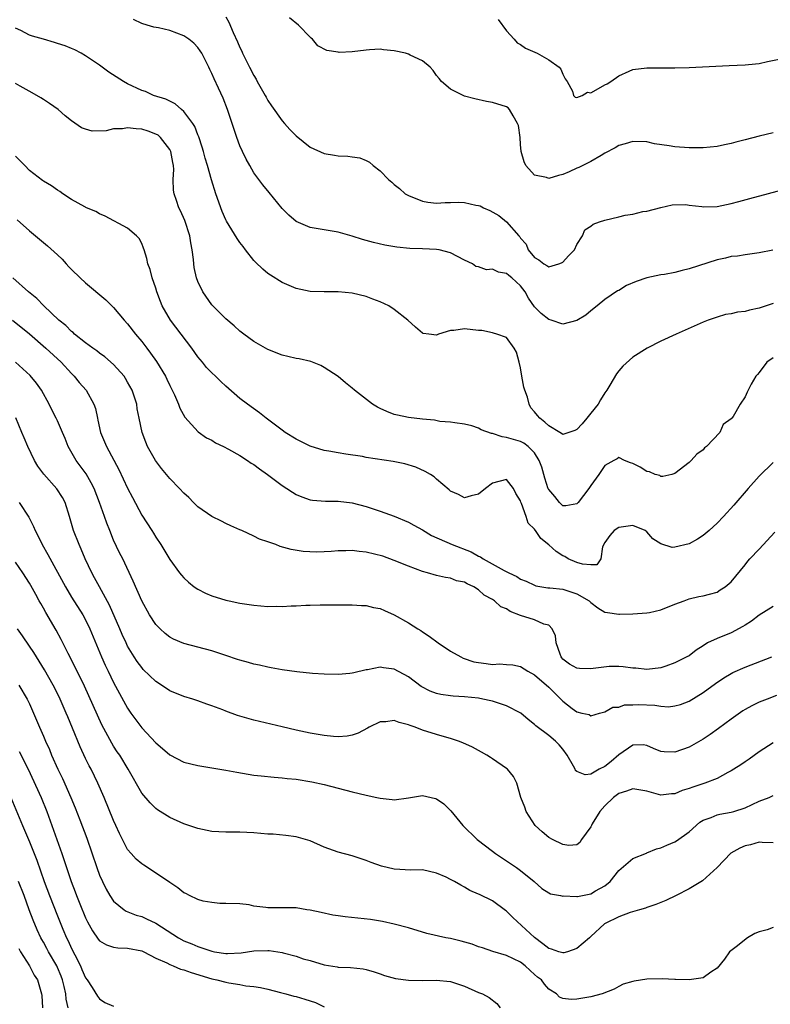
# Model space of a CAD drawing. Units: inches. Extents: x 2586000 to 2589000, y 1494000 to 1497000.
# Drawn here: x 2587124 to 2587231, y 1494204 to 1494344 of the extents above; entities that cross this region are included whole.
import ezdxf

# ---------------------------------------------------------------- set-up
doc = ezdxf.new("R2010")
doc.units = ezdxf.units.IN
doc.header["$MEASUREMENT"] = 0
doc.layers.add('LD25861494_2ft', color=172, linetype='Continuous')

msp = doc.modelspace()

# ---------------------------------------------------------------- linework, layer by layer
at = {"layer": 'LD25861494_2ft'}
for points, elevation in [([(2587230.94, 1494310.94), (2587229, 1494310.57), (2587227, 1494310.3), (2587225.89, 1494310.11), (2587225, 1494310.03), (2587224.19, 1494309.81), (2587223, 1494309.59), (2587219, 1494308.29), (2587218.04, 1494308.04), (2587217, 1494307.79), (2587215.5, 1494307.5), (2587215, 1494307.43), (2587213, 1494307.03), (2587211.49, 1494306.51), (2587210.08, 1494305.92), (2587209, 1494305.23), (2587208.83, 1494305.17), (2587207, 1494303.91), (2587205.89, 1494303), (2587205, 1494302.29), (2587204.29, 1494301.71), (2587203, 1494300.95), (2587201, 1494300.4), (2587199.37, 1494301), (2587199, 1494301.09), (2587197.94, 1494301.94), (2587197, 1494302.86), (2587196.13, 1494304.13), (2587195.63, 1494305), (2587195, 1494305.88), (2587193.77, 1494307), (2587193.33, 1494307.33), (2587193, 1494307.62), (2587191.84, 1494307.84), (2587191, 1494308.24), (2587190.16, 1494308.16), (2587189, 1494308.58), (2587188.64, 1494308.64), (2587188.16, 1494309), (2587187, 1494309.55), (2587185, 1494310.59), (2587183.4, 1494311), (2587183, 1494311.07), (2587181, 1494311.15), (2587179.2, 1494311.2), (2587177.38, 1494311.38), (2587175.66, 1494311.66), (2587174.03, 1494312.03), (2587173, 1494312.35), (2587172.49, 1494312.49), (2587171, 1494312.96), (2587169, 1494313.5), (2587165, 1494314.2), (2587163, 1494315.02), (2587161.96, 1494315.96), (2587161, 1494316.88), (2587159.16, 1494319.16), (2587158.26, 1494320.26), (2587157, 1494321.96), (2587156.4, 1494323), (2587155.9, 1494323.9), (2587155.36, 1494325), (2587155, 1494325.8), (2587154.54, 1494327), (2587153.88, 1494329), (2587153.23, 1494331), (2587152.61, 1494332.61), (2587151.96, 1494334.04), (2587151.34, 1494335.34), (2587151, 1494336.12), (2587150.7, 1494336.7), (2587150.58, 1494337), (2587149.55, 1494339), (2587149.35, 1494339.35), (2587149, 1494339.83), (2587148.42, 1494340.42), (2587147.7, 1494341), (2587147, 1494341.5), (2587145, 1494342.23), (2587143.38, 1494342.62), (2587142.73, 1494342.73), (2587141.79, 1494343), (2587141, 1494343.25), (2587139.81, 1494343.81)], 10296), ([(2587153, 1494344.18), (2587153.43, 1494343.43), (2587154.04, 1494341.96), (2587154.65, 1494340.65), (2587155, 1494339.83), (2587155.28, 1494339.28), (2587155.39, 1494339), (2587155.75, 1494338.25), (2587156.38, 1494337), (2587157, 1494335.83), (2587157.31, 1494335.31), (2587157.47, 1494335), (2587158.62, 1494333), (2587158.74, 1494332.74), (2587159, 1494332.29), (2587159.51, 1494331.51), (2587161, 1494329.39), (2587161.37, 1494329), (2587162.13, 1494328.13), (2587163, 1494327.23), (2587165, 1494325.64), (2587167, 1494324.73), (2587168.5, 1494324.5), (2587169, 1494324.38), (2587170.36, 1494324.36), (2587171, 1494324.24), (2587172.09, 1494324.09), (2587173, 1494323.71), (2587173.47, 1494323.47), (2587174, 1494323), (2587175, 1494322.25), (2587176.18, 1494321), (2587176.64, 1494320.64), (2587177, 1494320.3), (2587177.73, 1494319.73), (2587178.53, 1494319), (2587179, 1494318.74), (2587181, 1494317.95), (2587181.78, 1494317.78), (2587183, 1494317.63), (2587184.24, 1494317.76), (2587185, 1494317.74), (2587186.22, 1494317.78), (2587187, 1494317.76), (2587188.62, 1494317.38), (2587189, 1494317.32), (2587189.25, 1494317.25), (2587189.73, 1494317), (2587190.62, 1494316.62), (2587191.88, 1494315.88), (2587193, 1494314.99), (2587194.74, 1494313), (2587194.87, 1494312.87), (2587195, 1494312.68), (2587195.79, 1494311.79), (2587196.07, 1494311), (2587197, 1494309.9), (2587197.6, 1494309.6), (2587198.33, 1494309), (2587198.76, 1494308.76), (2587199, 1494308.56), (2587200.45, 1494309), (2587200.85, 1494309.15), (2587201, 1494309.23), (2587201.84, 1494310.16), (2587202.66, 1494311), (2587203, 1494311.78), (2587203.81, 1494313), (2587204.16, 1494313.84), (2587205, 1494314.38), (2587205.34, 1494314.66), (2587206.25, 1494315), (2587207, 1494315.24), (2587209, 1494315.72), (2587209.92, 1494315.92), (2587211, 1494316.1), (2587212.44, 1494316.44), (2587213, 1494316.5), (2587215, 1494317.04), (2587216.59, 1494317.41), (2587218.55, 1494317.45), (2587219, 1494317.37), (2587220.83, 1494317.17), (2587221, 1494317.14), (2587223, 1494317.17), (2587225, 1494317.6), (2587226.09, 1494317.91), (2587227.67, 1494318.33), (2587233, 1494319.72)], 10294), ([(2587231, 1494327.65), (2587229, 1494327.19), (2587227, 1494326.65), (2587225.67, 1494326.33), (2587225, 1494326.14), (2587224.04, 1494325.96), (2587223, 1494325.73), (2587221, 1494325.53), (2587220.48, 1494325.52), (2587219, 1494325.54), (2587217, 1494325.68), (2587216.17, 1494325.83), (2587214.1, 1494326.1), (2587213, 1494326.37), (2587211, 1494326.44), (2587209.91, 1494326.09), (2587209, 1494325.85), (2587208.46, 1494325.54), (2587207, 1494324.76), (2587206.46, 1494324.46), (2587205, 1494323.6), (2587203.89, 1494323), (2587203.29, 1494322.71), (2587203, 1494322.62), (2587201.9, 1494322.1), (2587201, 1494321.75), (2587200.39, 1494321.61), (2587199, 1494321.18), (2587198.71, 1494321.29), (2587197, 1494321.64), (2587195.73, 1494323), (2587195.53, 1494323.53), (2587195.06, 1494325), (2587195, 1494325.99), (2587194.92, 1494327), (2587194.69, 1494328.69), (2587194.58, 1494329), (2587193.93, 1494330.07), (2587193.41, 1494331), (2587193.21, 1494331.21), (2587193, 1494331.37), (2587191, 1494332.01), (2587190.13, 1494332.13), (2587188.49, 1494332.49), (2587187, 1494332.91), (2587185, 1494333.9), (2587183.74, 1494335), (2587183.41, 1494335.41), (2587183, 1494335.84), (2587182.55, 1494336.55), (2587182.1, 1494337), (2587181, 1494337.93), (2587179.28, 1494338.72), (2587179, 1494338.89), (2587178.59, 1494339), (2587177, 1494339.33), (2587175.47, 1494339.47), (2587175, 1494339.57), (2587173.47, 1494339.47), (2587173, 1494339.46), (2587171, 1494339.21), (2587169.13, 1494339.13), (2587169, 1494339.14), (2587167.4, 1494339.4), (2587166.08, 1494340.08), (2587165.32, 1494341), (2587165.14, 1494341.14), (2587165, 1494341.29), (2587163.36, 1494343), (2587162.05, 1494344.05)], 10292), ([(2587191.81, 1494343.81), (2587193, 1494342.21), (2587194.06, 1494341), (2587194.51, 1494340.51), (2587195, 1494340.25), (2587195.71, 1494339.71), (2587197.34, 1494339), (2587199, 1494338.07), (2587200.51, 1494337), (2587200.72, 1494336.72), (2587201, 1494336.05), (2587201.36, 1494335.36), (2587201.62, 1494335), (2587202.4, 1494333.6), (2587202.53, 1494333), (2587202.77, 1494332.77), (2587203, 1494332.71), (2587203.78, 1494333), (2587204.54, 1494333.46), (2587205, 1494333.38), (2587205.79, 1494333.79), (2587207, 1494334.5), (2587207.33, 1494334.67), (2587207.88, 1494335), (2587209, 1494335.78), (2587210.45, 1494336.45), (2587211, 1494336.67), (2587213, 1494336.92), (2587215, 1494336.91), (2587217, 1494336.92), (2587219, 1494336.98), (2587224.73, 1494337.27), (2587227, 1494337.34), (2587228.48, 1494337.52), (2587229, 1494337.55), (2587230.18, 1494337.82), (2587231.84, 1494338.16)], 10290), ([(2587231, 1494303.35), (2587229, 1494302.71), (2587227.6, 1494302.4), (2587227, 1494302.24), (2587225.89, 1494302.11), (2587225, 1494301.89), (2587224.21, 1494301.79), (2587223, 1494301.43), (2587221.74, 1494301), (2587221, 1494300.7), (2587217.19, 1494299), (2587215, 1494297.97), (2587213.04, 1494297), (2587211, 1494295.7), (2587209.59, 1494294.41), (2587209, 1494293.78), (2587208.65, 1494293.35), (2587207.7, 1494291.7), (2587207.27, 1494291), (2587207, 1494290.65), (2587206.38, 1494289.62), (2587206.06, 1494289), (2587205, 1494287.73), (2587204.43, 1494287), (2587203.77, 1494286.23), (2587203, 1494285.39), (2587202.73, 1494285.27), (2587201.88, 1494285), (2587201, 1494284.68), (2587200.83, 1494284.83), (2587200.57, 1494285), (2587199, 1494285.94), (2587198.45, 1494286.45), (2587197.74, 1494287), (2587197.39, 1494287.39), (2587197, 1494287.94), (2587196.47, 1494288.47), (2587196.22, 1494289), (2587195.99, 1494290.01), (2587195.61, 1494291), (2587195.46, 1494291.46), (2587195.19, 1494293), (2587195, 1494294.19), (2587194.8, 1494295), (2587194.4, 1494296.4), (2587194.09, 1494297), (2587193, 1494298.5), (2587191.62, 1494299), (2587191.15, 1494299.15), (2587191, 1494299.19), (2587189.49, 1494299.49), (2587189, 1494299.52), (2587187, 1494299.75), (2587185.5, 1494299.5), (2587185, 1494299.5), (2587183.3, 1494299), (2587183, 1494298.86), (2587181.93, 1494299), (2587181.09, 1494299.09), (2587181, 1494299.13), (2587180, 1494300), (2587178.93, 1494301), (2587177, 1494302.5), (2587176.24, 1494303), (2587175, 1494303.58), (2587173.96, 1494303.96), (2587173, 1494304.33), (2587171, 1494304.82), (2587168.98, 1494305.02), (2587167, 1494305.02), (2587165, 1494305.08), (2587163, 1494305.48), (2587161, 1494306.33), (2587159.37, 1494307.37), (2587159, 1494307.62), (2587158.25, 1494308.25), (2587157.23, 1494309.23), (2587157, 1494309.49), (2587155.78, 1494311), (2587155.46, 1494311.46), (2587155, 1494312.05), (2587154.62, 1494312.62), (2587153.1, 1494315.1), (2587153, 1494315.28), (2587152.48, 1494316.48), (2587151.58, 1494319), (2587150.95, 1494320.95), (2587150.36, 1494323), (2587150.04, 1494324.04), (2587149.79, 1494325), (2587149.61, 1494325.61), (2587149.12, 1494327.12), (2587149, 1494327.39), (2587148.56, 1494328.56), (2587148.27, 1494329), (2587147, 1494330.73), (2587146.65, 1494331), (2587145.78, 1494331.78), (2587144.45, 1494332.45), (2587142.7, 1494333), (2587141.56, 1494333.56), (2587141, 1494333.72), (2587139, 1494334.66), (2587138.39, 1494335), (2587136.33, 1494336.33), (2587135, 1494337.3), (2587133, 1494338.62), (2587132.36, 1494339), (2587131.48, 1494339.48), (2587131, 1494339.66), (2587130.08, 1494340.08), (2587129, 1494340.4), (2587128.56, 1494340.56), (2587127, 1494340.99), (2587125.44, 1494341.44), (2587125, 1494341.59), (2587123.77, 1494342.23), (2587123, 1494342.6)], 10298), ([(2587231, 1494295.63), (2587230.08, 1494295), (2587229, 1494293.52), (2587228.77, 1494293.23), (2587228.54, 1494293), (2587227.88, 1494291.88), (2587227.27, 1494290.73), (2587227, 1494290.04), (2587226.27, 1494289), (2587225.28, 1494287.28), (2587225.08, 1494287), (2587225.03, 1494286.97), (2587225, 1494286.91), (2587223.89, 1494286.11), (2587223.38, 1494285), (2587221.47, 1494283), (2587221.2, 1494282.8), (2587221, 1494282.53), (2587220.1, 1494281.9), (2587219.33, 1494281), (2587219, 1494280.7), (2587217, 1494279.13), (2587216.53, 1494279), (2587215.29, 1494278.71), (2587215, 1494278.72), (2587214.84, 1494278.84), (2587214.19, 1494279), (2587213.37, 1494279.37), (2587213, 1494279.41), (2587212.03, 1494280.03), (2587211, 1494280.55), (2587210.64, 1494280.64), (2587209.82, 1494281), (2587209, 1494281.4), (2587208.77, 1494281.23), (2587208.28, 1494281), (2587207, 1494280.3), (2587206.14, 1494279), (2587205, 1494277.44), (2587204.73, 1494277), (2587203.2, 1494275), (2587203, 1494274.81), (2587201.46, 1494274.54), (2587201, 1494274.55), (2587200.54, 1494275), (2587199.87, 1494275.87), (2587199, 1494276.86), (2587198.95, 1494276.95), (2587198.47, 1494278.47), (2587198.02, 1494280.02), (2587197.64, 1494281), (2587197, 1494282.07), (2587196.1, 1494283), (2587195.47, 1494283.47), (2587195, 1494283.68), (2587193, 1494284.28), (2587192.36, 1494284.36), (2587191, 1494284.84), (2587190.83, 1494284.83), (2587189.36, 1494285.36), (2587189, 1494285.61), (2587188.05, 1494285.95), (2587187, 1494286.17), (2587185.65, 1494286.35), (2587185, 1494286.43), (2587183.47, 1494286.53), (2587182.72, 1494286.72), (2587181, 1494286.87), (2587179, 1494287.1), (2587177.44, 1494287.44), (2587177, 1494287.55), (2587175.95, 1494287.95), (2587175, 1494288.38), (2587174.59, 1494288.59), (2587173.9, 1494289), (2587171.34, 1494291), (2587171, 1494291.31), (2587170.05, 1494292.05), (2587169, 1494292.94), (2587167, 1494294.24), (2587166.51, 1494294.51), (2587165.33, 1494295), (2587165.09, 1494295.09), (2587163.46, 1494295.46), (2587163, 1494295.53), (2587161.81, 1494295.81), (2587161, 1494295.99), (2587159, 1494296.79), (2587157, 1494297.96), (2587155.55, 1494299), (2587155, 1494299.42), (2587154.17, 1494300.17), (2587153, 1494301.15), (2587151, 1494303.15), (2587149.71, 1494305), (2587149, 1494306.48), (2587148.81, 1494307), (2587148.5, 1494308.5), (2587148.42, 1494309), (2587148.37, 1494309.63), (2587148.2, 1494311), (2587148, 1494312), (2587147.86, 1494313), (2587147.16, 1494315.16), (2587146.55, 1494316.55), (2587146.31, 1494317), (2587145.96, 1494318.04), (2587145.61, 1494319), (2587145.51, 1494319.51), (2587145.5, 1494321), (2587145.57, 1494322.43), (2587145.51, 1494323), (2587145.42, 1494323.42), (2587145.14, 1494325), (2587145, 1494325.28), (2587143.7, 1494327), (2587143.33, 1494327.33), (2587143, 1494327.5), (2587141.91, 1494327.91), (2587141, 1494328.2), (2587140.23, 1494328.23), (2587139, 1494328.4), (2587138.25, 1494328.25), (2587137, 1494328.22), (2587135.96, 1494327.96), (2587133.92, 1494327.92), (2587133, 1494328.17), (2587132.4, 1494328.4), (2587131, 1494329.38), (2587130.11, 1494330.11), (2587129.08, 1494331), (2587127.86, 1494331.86), (2587127, 1494332.4), (2587126.65, 1494332.65), (2587125.38, 1494333.38), (2587123.68, 1494334.32), (2587123, 1494334.72)], 10300), ([(2587231, 1494280.72), (2587229, 1494278.74), (2587227.44, 1494277), (2587225.37, 1494274.63), (2587223.92, 1494273), (2587223, 1494272.07), (2587221.89, 1494271), (2587221, 1494270.29), (2587220.22, 1494269.78), (2587219, 1494269.11), (2587217, 1494268.65), (2587216.61, 1494268.61), (2587215, 1494269.1), (2587213.85, 1494269.85), (2587213, 1494270.82), (2587212.74, 1494271), (2587211, 1494271.71), (2587209, 1494271.46), (2587208.31, 1494271), (2587207.71, 1494270.29), (2587207, 1494269.31), (2587206.67, 1494268.67), (2587206.44, 1494267), (2587205.85, 1494266.15), (2587205, 1494266.15), (2587203.8, 1494266.2), (2587203, 1494266.48), (2587201.78, 1494267), (2587201.31, 1494267.31), (2587201, 1494267.42), (2587200.05, 1494268.05), (2587199, 1494268.97), (2587197.86, 1494269.86), (2587197.14, 1494271), (2587197.07, 1494271.07), (2587197, 1494271.2), (2587196.07, 1494272.07), (2587195.79, 1494273), (2587195.14, 1494274.86), (2587195.05, 1494275.05), (2587195, 1494275.24), (2587194.31, 1494276.31), (2587193.97, 1494277), (2587193, 1494278.27), (2587191, 1494277.76), (2587189.98, 1494277), (2587189, 1494276.2), (2587187.96, 1494275.96), (2587187, 1494275.65), (2587186.13, 1494276.13), (2587185, 1494276.6), (2587184.8, 1494276.8), (2587183, 1494278.33), (2587182.66, 1494278.66), (2587182.15, 1494279), (2587181.42, 1494279.42), (2587180.05, 1494280.05), (2587178.52, 1494280.52), (2587176.86, 1494280.86), (2587173, 1494281.44), (2587172.46, 1494281.54), (2587170.1, 1494281.9), (2587169, 1494282.06), (2587167.68, 1494282.32), (2587167, 1494282.43), (2587165, 1494283.03), (2587163, 1494284.02), (2587161.43, 1494285), (2587161, 1494285.3), (2587158.75, 1494287), (2587157.78, 1494287.78), (2587156.07, 1494289), (2587155, 1494289.83), (2587153, 1494291.57), (2587152.26, 1494292.26), (2587151.52, 1494293), (2587151, 1494293.47), (2587150.25, 1494294.25), (2587149.66, 1494295), (2587149, 1494295.78), (2587148.14, 1494297), (2587145.12, 1494301), (2587143.94, 1494303), (2587143.66, 1494303.66), (2587143.16, 1494305), (2587143, 1494305.55), (2587142.51, 1494307), (2587142.19, 1494308.19), (2587141.89, 1494309), (2587141.75, 1494309.75), (2587141.34, 1494311), (2587141.26, 1494311.26), (2587141, 1494311.89), (2587140.62, 1494312.62), (2587140.27, 1494313), (2587139, 1494314.07), (2587135.78, 1494315.78), (2587135, 1494316.15), (2587134.47, 1494316.47), (2587133.13, 1494317), (2587133.05, 1494317.05), (2587133, 1494317.06), (2587132.89, 1494317.11), (2587131, 1494318.19), (2587129.78, 1494319), (2587129.33, 1494319.33), (2587129, 1494319.49), (2587128.14, 1494320.14), (2587127, 1494320.78), (2587126.88, 1494320.88), (2587125, 1494322.32), (2587124.34, 1494323), (2587123.7, 1494323.7), (2587123, 1494324.35)], 10302), ([(2587123.27, 1494315.27), (2587125, 1494313.71), (2587127.59, 1494311.59), (2587129, 1494310.28), (2587129.65, 1494309.65), (2587130.25, 1494309), (2587130.6, 1494308.6), (2587131, 1494308.19), (2587132.22, 1494307), (2587133, 1494306.28), (2587135.88, 1494303.88), (2587137, 1494302.78), (2587138.51, 1494301), (2587139, 1494300.45), (2587140.12, 1494299), (2587141, 1494297.93), (2587141.72, 1494297), (2587142.27, 1494296.27), (2587143.09, 1494295.09), (2587144.37, 1494293), (2587144.58, 1494292.58), (2587145, 1494291.69), (2587145.35, 1494291), (2587145.67, 1494290.33), (2587146.25, 1494289), (2587146.43, 1494288.43), (2587147.14, 1494287.14), (2587149.06, 1494285.06), (2587150.24, 1494284.24), (2587151, 1494283.87), (2587151.53, 1494283.53), (2587152.64, 1494283), (2587153.39, 1494282.61), (2587155, 1494281.7), (2587156.1, 1494281), (2587156.62, 1494280.62), (2587157, 1494280.4), (2587157.79, 1494279.79), (2587158.93, 1494279), (2587161, 1494277.44), (2587161.7, 1494277), (2587162.47, 1494276.47), (2587163, 1494276.16), (2587163.81, 1494275.81), (2587165, 1494275.4), (2587165.35, 1494275.35), (2587167.18, 1494275.18), (2587169, 1494275.18), (2587171, 1494274.97), (2587173, 1494274.44), (2587175, 1494273.78), (2587177, 1494273.05), (2587179, 1494272.22), (2587179.77, 1494271.77), (2587181, 1494271.09), (2587182.32, 1494270.32), (2587185.26, 1494269), (2587187.96, 1494267.96), (2587189, 1494267.37), (2587189.27, 1494267.27), (2587189.66, 1494267), (2587192.68, 1494265.32), (2587193.32, 1494265), (2587194.47, 1494264.47), (2587195, 1494264.1), (2587195.78, 1494263.78), (2587197, 1494263.21), (2587197.15, 1494263.15), (2587198.87, 1494262.87), (2587199.15, 1494262.85), (2587201, 1494262.64), (2587203, 1494261.99), (2587204.77, 1494261), (2587205, 1494260.76), (2587206, 1494259.99), (2587207, 1494259.38), (2587207.36, 1494259.36), (2587209, 1494259.08), (2587209.1, 1494259.1), (2587211, 1494259.16), (2587213, 1494259.29), (2587213.35, 1494259.35), (2587215, 1494259.73), (2587217, 1494260.51), (2587218.32, 1494261), (2587218.8, 1494261.2), (2587219, 1494261.3), (2587220.38, 1494261.62), (2587221, 1494261.73), (2587221.94, 1494261.94), (2587223, 1494262.25), (2587223.42, 1494262.58), (2587224.16, 1494263), (2587225, 1494263.69), (2587227, 1494266.15), (2587227.37, 1494266.63), (2587227.69, 1494267), (2587229, 1494268.37), (2587231.24, 1494270.76)], 10304), ([(2587231, 1494260.21), (2587229, 1494258.94), (2587227.9, 1494258.1), (2587227, 1494257.55), (2587226.68, 1494257.32), (2587225, 1494256.42), (2587223, 1494255.64), (2587221.64, 1494255), (2587221, 1494254.61), (2587220.04, 1494253.96), (2587219, 1494253.17), (2587218.69, 1494253), (2587217, 1494252.16), (2587215.69, 1494251.69), (2587215, 1494251.47), (2587213, 1494251.21), (2587211.4, 1494251.4), (2587211, 1494251.42), (2587209.61, 1494251.61), (2587209, 1494251.63), (2587207.62, 1494251.62), (2587205.35, 1494251.35), (2587205, 1494251.29), (2587203.38, 1494251.38), (2587203, 1494251.41), (2587201.97, 1494251.97), (2587201, 1494252.71), (2587200.86, 1494252.86), (2587200.76, 1494253), (2587200.62, 1494253.38), (2587200.08, 1494255), (2587199.99, 1494255.99), (2587199.5, 1494257), (2587199, 1494257.51), (2587198.32, 1494257.68), (2587197, 1494258.31), (2587195, 1494258.91), (2587193.5, 1494259.5), (2587193, 1494259.84), (2587192.16, 1494260.16), (2587191.29, 1494261), (2587191, 1494261.19), (2587189.8, 1494261.8), (2587189, 1494262.57), (2587188.34, 1494263), (2587187.4, 1494263.4), (2587187, 1494263.65), (2587185.87, 1494263.87), (2587185, 1494264.21), (2587184.3, 1494264.3), (2587183, 1494264.6), (2587181.73, 1494265), (2587181, 1494265.2), (2587179, 1494265.96), (2587177, 1494266.75), (2587175.35, 1494267.35), (2587173, 1494267.94), (2587172.01, 1494268.01), (2587171, 1494268.15), (2587170.1, 1494268.1), (2587169, 1494268.12), (2587168.01, 1494268.01), (2587167, 1494267.99), (2587165.92, 1494267.92), (2587164.01, 1494268.01), (2587162.3, 1494268.3), (2587160.75, 1494268.75), (2587160.12, 1494269), (2587159, 1494269.4), (2587157.8, 1494269.8), (2587157, 1494270.23), (2587155.26, 1494271), (2587155, 1494271.13), (2587153.69, 1494271.69), (2587153, 1494272.01), (2587152.35, 1494272.35), (2587151, 1494272.99), (2587149, 1494274.41), (2587148.39, 1494275), (2587147.71, 1494275.71), (2587147, 1494276.33), (2587146.41, 1494277), (2587145, 1494278.42), (2587144.54, 1494279), (2587143.84, 1494279.84), (2587142.95, 1494281), (2587141.85, 1494283), (2587141.6, 1494283.6), (2587141.08, 1494285), (2587140.64, 1494287), (2587140.37, 1494288.37), (2587140.29, 1494289), (2587139.97, 1494290.03), (2587139.65, 1494291), (2587139, 1494292.16), (2587138.69, 1494292.69), (2587138.48, 1494293), (2587137, 1494294.65), (2587135.75, 1494295.75), (2587135, 1494296.28), (2587134.6, 1494296.6), (2587134.02, 1494297), (2587133, 1494297.77), (2587131.44, 1494299), (2587131.22, 1494299.22), (2587131, 1494299.37), (2587130.21, 1494300.21), (2587129.18, 1494301), (2587127.05, 1494303), (2587126.07, 1494304.07), (2587124.87, 1494305), (2587122.62, 1494307)], 10306), ([(2587122.57, 1494301), (2587125, 1494299.02), (2587127.36, 1494297), (2587129.52, 1494295), (2587131, 1494293.38), (2587131.39, 1494293), (2587132.11, 1494292.11), (2587133.07, 1494291), (2587134.18, 1494289), (2587134.4, 1494288.4), (2587134.68, 1494287), (2587134.75, 1494286.75), (2587135.13, 1494285), (2587135.97, 1494283), (2587137.73, 1494279.73), (2587139, 1494277.04), (2587139.7, 1494275.7), (2587141, 1494273.19), (2587142.44, 1494271), (2587142.66, 1494270.66), (2587143, 1494270.07), (2587143.72, 1494269), (2587145, 1494266.87), (2587146.39, 1494265), (2587146.66, 1494264.66), (2587147, 1494264.27), (2587147.66, 1494263.66), (2587148.5, 1494263), (2587149, 1494262.66), (2587150.09, 1494262.09), (2587151, 1494261.72), (2587153, 1494261.11), (2587153.48, 1494261), (2587155, 1494260.68), (2587157, 1494260.38), (2587159, 1494260.21), (2587160.22, 1494260.22), (2587161, 1494260.19), (2587162.28, 1494260.28), (2587163, 1494260.28), (2587164.38, 1494260.38), (2587165, 1494260.38), (2587166.44, 1494260.44), (2587167, 1494260.42), (2587168.45, 1494260.45), (2587169, 1494260.43), (2587171, 1494260.41), (2587172.32, 1494260.32), (2587173, 1494260.31), (2587174.05, 1494260.05), (2587175, 1494259.91), (2587175.61, 1494259.61), (2587177, 1494259.01), (2587179, 1494257.85), (2587180.35, 1494257), (2587180.76, 1494256.76), (2587181, 1494256.58), (2587181.98, 1494255.98), (2587183.27, 1494255), (2587185, 1494253.83), (2587186.46, 1494253), (2587186.82, 1494252.82), (2587188.33, 1494252.33), (2587189, 1494252.19), (2587190.07, 1494252.07), (2587191, 1494251.94), (2587192.01, 1494252.01), (2587193, 1494251.93), (2587193.9, 1494251.9), (2587195, 1494251.66), (2587196.01, 1494251), (2587197, 1494250.47), (2587199, 1494248.72), (2587200.74, 1494247), (2587201, 1494246.71), (2587202.33, 1494245.67), (2587203, 1494245.17), (2587203.71, 1494245), (2587204.79, 1494244.79), (2587205, 1494244.61), (2587206.24, 1494245), (2587207, 1494245.2), (2587208.16, 1494245.84), (2587209, 1494245.87), (2587209.82, 1494246.18), (2587211, 1494246.18), (2587211.78, 1494246.22), (2587214.14, 1494246.14), (2587215, 1494246.01), (2587216.08, 1494245.92), (2587217, 1494246.04), (2587217.77, 1494246.23), (2587219, 1494246.72), (2587221, 1494247.94), (2587222.78, 1494249.22), (2587223.97, 1494250.03), (2587225, 1494250.65), (2587225.23, 1494250.77), (2587227, 1494251.55), (2587230.78, 1494253)], 10308), ([(2587231.49, 1494247.49), (2587230.15, 1494247), (2587229, 1494246.55), (2587227.95, 1494246.05), (2587227, 1494245.52), (2587226.68, 1494245.32), (2587225, 1494244.13), (2587223.21, 1494242.79), (2587222.03, 1494241.97), (2587221, 1494241.3), (2587219, 1494240.13), (2587217, 1494239.43), (2587215.47, 1494239.47), (2587215, 1494239.55), (2587213.96, 1494239.96), (2587213, 1494240.41), (2587212.47, 1494240.47), (2587211, 1494240.45), (2587209, 1494239.05), (2587207.89, 1494238.11), (2587207, 1494237.4), (2587206.19, 1494237), (2587205, 1494236.32), (2587204.19, 1494236.19), (2587203, 1494236.69), (2587202.84, 1494236.84), (2587202.78, 1494237), (2587202.55, 1494237.45), (2587201.63, 1494239), (2587201, 1494239.85), (2587200.48, 1494240.48), (2587199.99, 1494241), (2587199, 1494241.8), (2587197.18, 1494243.18), (2587197, 1494243.37), (2587196.09, 1494244.09), (2587195.04, 1494245), (2587193, 1494246.04), (2587191, 1494246.71), (2587190.77, 1494246.77), (2587189.63, 1494247), (2587189, 1494247.11), (2587187, 1494247.3), (2587185.41, 1494247.41), (2587185, 1494247.45), (2587183.65, 1494247.65), (2587183, 1494247.81), (2587182.12, 1494248.12), (2587180.81, 1494248.81), (2587179, 1494250.15), (2587177, 1494251.25), (2587175.45, 1494251.45), (2587175, 1494251.54), (2587173.19, 1494251.19), (2587173, 1494251.17), (2587171.24, 1494250.76), (2587171, 1494250.69), (2587170.65, 1494250.65), (2587169, 1494250.51), (2587167, 1494250.56), (2587165.34, 1494250.66), (2587163.12, 1494250.88), (2587161, 1494251.18), (2587159.47, 1494251.47), (2587159, 1494251.54), (2587157.81, 1494251.81), (2587157, 1494251.97), (2587156.21, 1494252.21), (2587155, 1494252.53), (2587154.66, 1494252.66), (2587153, 1494253.22), (2587151, 1494253.87), (2587147, 1494254.92), (2587145.54, 1494255.54), (2587145, 1494255.83), (2587144.34, 1494256.34), (2587143.62, 1494257), (2587143, 1494257.65), (2587142.12, 1494259), (2587141, 1494260.99), (2587139.8, 1494263.8), (2587138.3, 1494267), (2587137.86, 1494267.86), (2587137, 1494269.64), (2587136.44, 1494271), (2587136.04, 1494272.04), (2587135.72, 1494273), (2587135.01, 1494275), (2587134.21, 1494277), (2587133.82, 1494277.82), (2587133.09, 1494279.09), (2587132.25, 1494280.25), (2587131.67, 1494281), (2587130.54, 1494283), (2587130.11, 1494284.11), (2587129.73, 1494285), (2587129, 1494286.64), (2587128.83, 1494287), (2587128.21, 1494288.21), (2587127.83, 1494289), (2587126.71, 1494291), (2587126, 1494292), (2587125.09, 1494293.09), (2587123.03, 1494295)], 10310), ([(2587231, 1494240.79), (2587229, 1494239.48), (2587227.57, 1494238.43), (2587227, 1494238.05), (2587226.38, 1494237.62), (2587225.41, 1494237), (2587225, 1494236.76), (2587224.52, 1494236.52), (2587223, 1494235.7), (2587221.27, 1494235), (2587219.55, 1494234.45), (2587219, 1494234.24), (2587218.04, 1494233.96), (2587217, 1494233.52), (2587216.5, 1494233.5), (2587215, 1494233.33), (2587213, 1494233.86), (2587211, 1494234.22), (2587210.11, 1494233.89), (2587209, 1494233.57), (2587208.26, 1494233), (2587207, 1494231.81), (2587206.29, 1494231), (2587205.22, 1494229.22), (2587205.09, 1494229), (2587205, 1494228.79), (2587203.68, 1494227), (2587203.44, 1494226.56), (2587203, 1494226.26), (2587201.88, 1494226.12), (2587201, 1494226.28), (2587199.53, 1494227), (2587199, 1494227.3), (2587198.09, 1494228.09), (2587197.09, 1494229), (2587195.79, 1494231), (2587195.59, 1494231.59), (2587195.05, 1494233), (2587194.44, 1494235), (2587193.97, 1494235.97), (2587193.14, 1494237), (2587193, 1494237.11), (2587191, 1494238.48), (2587190.69, 1494238.69), (2587190.17, 1494239), (2587189.43, 1494239.43), (2587188.14, 1494240.14), (2587186.76, 1494240.76), (2587186.13, 1494241), (2587185, 1494241.38), (2587184.48, 1494241.52), (2587183, 1494241.96), (2587181, 1494242.58), (2587179.97, 1494243), (2587179.24, 1494243.24), (2587179, 1494243.35), (2587177.68, 1494243.68), (2587177, 1494243.94), (2587175.78, 1494243.78), (2587175, 1494243.74), (2587173.42, 1494243), (2587173.16, 1494242.84), (2587171.85, 1494242.15), (2587171, 1494241.84), (2587170.29, 1494241.71), (2587169, 1494241.62), (2587168.33, 1494241.67), (2587167, 1494241.82), (2587165, 1494242.17), (2587163, 1494242.59), (2587161, 1494243.03), (2587157, 1494244.01), (2587154.65, 1494244.65), (2587153, 1494245.26), (2587152.54, 1494245.46), (2587151, 1494246.06), (2587150.27, 1494246.27), (2587149, 1494246.77), (2587148.29, 1494247), (2587147, 1494247.37), (2587145, 1494248.2), (2587143.84, 1494249), (2587143, 1494249.51), (2587141.23, 1494251.23), (2587141, 1494251.48), (2587140.35, 1494252.35), (2587139.94, 1494253), (2587139, 1494254.54), (2587138.78, 1494255), (2587138.22, 1494256.22), (2587137.9, 1494257), (2587136.4, 1494260.4), (2587134.97, 1494263), (2587134.29, 1494264.29), (2587133.89, 1494265), (2587132.94, 1494267), (2587132.37, 1494268.37), (2587132.07, 1494269), (2587131.3, 1494271), (2587130.72, 1494273), (2587130.09, 1494275), (2587129.71, 1494275.71), (2587128.93, 1494276.93), (2587127.04, 1494279.04), (2587126.19, 1494280.19), (2587125.72, 1494281), (2587124.77, 1494283), (2587124.23, 1494284.23), (2587123.92, 1494285), (2587123.05, 1494287.05)], 10312), ([(2587123.53, 1494275), (2587124.93, 1494272.93), (2587125.6, 1494271.6), (2587125.81, 1494271), (2587126.23, 1494270.23), (2587126.8, 1494269), (2587127.61, 1494267.61), (2587130.12, 1494263), (2587131, 1494261.53), (2587132.61, 1494259), (2587133, 1494258.28), (2587133.61, 1494257), (2587135.28, 1494253), (2587135.81, 1494251.81), (2587136.2, 1494251), (2587137, 1494249.36), (2587137.82, 1494247.82), (2587139, 1494245.7), (2587139.47, 1494245), (2587141, 1494242.89), (2587143, 1494240.76), (2587143.96, 1494239.96), (2587145, 1494239.06), (2587147, 1494238.02), (2587149, 1494237.52), (2587151, 1494237.22), (2587153, 1494236.88), (2587154.57, 1494236.57), (2587157, 1494236.17), (2587158.05, 1494236.05), (2587159.87, 1494235.87), (2587161, 1494235.8), (2587161.71, 1494235.71), (2587163, 1494235.58), (2587165.23, 1494235.23), (2587167, 1494234.85), (2587171, 1494233.81), (2587173, 1494233.33), (2587174.5, 1494233), (2587175, 1494232.88), (2587176.7, 1494232.7), (2587177, 1494232.64), (2587179, 1494232.93), (2587181, 1494233.26), (2587182.85, 1494232.85), (2587183, 1494232.8), (2587184.06, 1494232.06), (2587185.06, 1494231.06), (2587186.79, 1494229), (2587188.83, 1494227), (2587191, 1494225.32), (2587191.42, 1494225), (2587193.58, 1494223.58), (2587194.42, 1494223), (2587195, 1494222.56), (2587196.94, 1494221), (2587198.01, 1494220.01), (2587199, 1494219.42), (2587199.25, 1494219.25), (2587200.69, 1494219), (2587201, 1494218.93), (2587201.05, 1494218.95), (2587203, 1494218.86), (2587203.1, 1494218.9), (2587205, 1494219.28), (2587205.67, 1494219.67), (2587207, 1494220.41), (2587207.74, 1494221), (2587209, 1494222.59), (2587211, 1494224.3), (2587212.93, 1494225.07), (2587213, 1494225.08), (2587214.35, 1494225.65), (2587215, 1494225.81), (2587215.82, 1494226.18), (2587217, 1494226.68), (2587217.21, 1494226.79), (2587219, 1494228.08), (2587220.54, 1494229.46), (2587221, 1494229.75), (2587222.15, 1494230.15), (2587223, 1494230.53), (2587223.37, 1494230.63), (2587225, 1494230.88), (2587225.4, 1494231), (2587227, 1494231.51), (2587229, 1494232.46), (2587230.42, 1494233), (2587231, 1494233.25)], 10314), ([(2587231, 1494226.51), (2587229.41, 1494226.59), (2587229, 1494226.64), (2587227.75, 1494226.25), (2587227, 1494226.08), (2587226.26, 1494225.74), (2587224.97, 1494225.03), (2587223, 1494223.02), (2587220.91, 1494221.09), (2587219, 1494219.95), (2587217.19, 1494219), (2587215.68, 1494218.32), (2587214.25, 1494217.75), (2587213, 1494217.33), (2587212.78, 1494217.22), (2587211.94, 1494217), (2587210.59, 1494216.59), (2587209, 1494215.99), (2587207.04, 1494215.04), (2587206.97, 1494215), (2587205, 1494213.19), (2587204.82, 1494213), (2587203, 1494211.48), (2587201.67, 1494211), (2587201.15, 1494210.85), (2587201, 1494210.83), (2587200.45, 1494211), (2587199.39, 1494211.39), (2587199, 1494211.46), (2587198.15, 1494212.15), (2587197, 1494213.02), (2587193.89, 1494215.89), (2587193, 1494216.78), (2587192.86, 1494216.86), (2587191, 1494218.26), (2587189.14, 1494219.14), (2587189, 1494219.23), (2587187.75, 1494219.75), (2587187, 1494220.22), (2587186.47, 1494220.47), (2587185.57, 1494221), (2587185, 1494221.31), (2587184.39, 1494221.61), (2587183, 1494222.22), (2587181, 1494222.66), (2587179.35, 1494222.65), (2587177, 1494222.77), (2587175.19, 1494223.19), (2587173.71, 1494223.71), (2587173, 1494224.03), (2587171, 1494224.67), (2587169, 1494225.18), (2587167, 1494225.92), (2587165, 1494226.8), (2587163, 1494227.38), (2587161.56, 1494227.56), (2587159.74, 1494227.74), (2587159, 1494227.78), (2587157, 1494227.96), (2587155, 1494228.03), (2587153, 1494228.04), (2587151, 1494228.16), (2587149, 1494228.56), (2587147, 1494229.25), (2587145, 1494230.13), (2587143.24, 1494231.24), (2587143, 1494231.41), (2587142.2, 1494232.2), (2587141, 1494233.62), (2587139.05, 1494237), (2587137.87, 1494239), (2587137.51, 1494239.51), (2587137, 1494240.31), (2587136.74, 1494240.74), (2587135.33, 1494243.33), (2587134.69, 1494244.69), (2587134.08, 1494246.08), (2587132.83, 1494248.83), (2587131.53, 1494251.53), (2587130.52, 1494253.48), (2587129.51, 1494255.51), (2587128.8, 1494256.8), (2587127.33, 1494259.33), (2587127, 1494259.95), (2587126.61, 1494260.61), (2587126.41, 1494261), (2587125.9, 1494261.9), (2587125.2, 1494263.2), (2587125, 1494263.53), (2587124.05, 1494265), (2587123, 1494266.53)], 10316), ([(2587231, 1494214.48), (2587230.14, 1494214.14), (2587229, 1494213.83), (2587228.37, 1494213.63), (2587227.32, 1494213), (2587225.71, 1494211.71), (2587224.79, 1494211), (2587224.04, 1494209.96), (2587223, 1494208.65), (2587222.12, 1494208.12), (2587221, 1494207.3), (2587219, 1494207), (2587217.07, 1494207.07), (2587217, 1494207.06), (2587215.16, 1494207.16), (2587213, 1494207.1), (2587211.16, 1494206.84), (2587211, 1494206.76), (2587209.6, 1494206.4), (2587209, 1494206.04), (2587208.31, 1494205.69), (2587206.6, 1494205), (2587205, 1494204.58), (2587203, 1494204.23), (2587202.21, 1494204.21), (2587201, 1494204.34), (2587200.54, 1494204.54), (2587200.11, 1494205), (2587199, 1494205.67), (2587198.39, 1494206.39), (2587197.96, 1494207), (2587197.41, 1494207.41), (2587197, 1494207.79), (2587196.34, 1494208.34), (2587195.63, 1494209), (2587195, 1494209.5), (2587194.01, 1494209.99), (2587193, 1494210.47), (2587191.03, 1494211.03), (2587189.56, 1494211.56), (2587189, 1494211.73), (2587188.09, 1494212.09), (2587186.52, 1494212.52), (2587185, 1494212.88), (2587184.36, 1494213), (2587181.63, 1494213.63), (2587179, 1494214.42), (2587177, 1494214.96), (2587175.33, 1494215.33), (2587173.59, 1494215.59), (2587169.98, 1494215.98), (2587169, 1494216.12), (2587168.24, 1494216.24), (2587166.58, 1494216.58), (2587165, 1494216.94), (2587164.55, 1494217), (2587163, 1494217.25), (2587161, 1494217.26), (2587160.73, 1494217.27), (2587159, 1494217.25), (2587158.67, 1494217.33), (2587157, 1494217.5), (2587156.33, 1494217.67), (2587155, 1494217.82), (2587153, 1494217.9), (2587152.13, 1494217.87), (2587151, 1494218.01), (2587149.77, 1494218.23), (2587149, 1494218.46), (2587147.82, 1494219), (2587147.29, 1494219.29), (2587147, 1494219.41), (2587146.13, 1494220.13), (2587145, 1494220.87), (2587142.55, 1494222.55), (2587141.32, 1494223.32), (2587141, 1494223.53), (2587140.21, 1494224.21), (2587139.48, 1494225), (2587139, 1494225.59), (2587138.26, 1494227), (2587137.84, 1494227.84), (2587137.33, 1494229), (2587137, 1494229.71), (2587135.63, 1494233), (2587134.77, 1494235), (2587133.78, 1494237), (2587133.51, 1494237.51), (2587133, 1494238.53), (2587132.21, 1494240.21), (2587131.15, 1494242.85), (2587130.46, 1494244.46), (2587130.25, 1494245), (2587129.38, 1494247), (2587129, 1494247.79), (2587128.39, 1494249), (2587127.17, 1494251.17), (2587126.4, 1494252.4), (2587126, 1494253), (2587125.62, 1494253.62), (2587125, 1494254.54), (2587124.01, 1494256.01), (2587123.3, 1494257)], 10318), ([(2587123.5, 1494249), (2587124.69, 1494247), (2587125, 1494246.33), (2587125.59, 1494245), (2587126.43, 1494243), (2587127, 1494241.73), (2587127.3, 1494241), (2587127.84, 1494239.84), (2587128.16, 1494239), (2587129.06, 1494237), (2587129.71, 1494235.71), (2587130.91, 1494233), (2587131.52, 1494231.52), (2587132.19, 1494229.81), (2587133.18, 1494227.18), (2587134.61, 1494223), (2587135, 1494221.93), (2587135.41, 1494221), (2587135.93, 1494219.93), (2587136.48, 1494219), (2587137, 1494218.23), (2587138.48, 1494217), (2587138.79, 1494216.79), (2587140.22, 1494216.22), (2587141, 1494216.01), (2587141.7, 1494215.7), (2587143, 1494215.06), (2587146.25, 1494213), (2587147, 1494212.58), (2587148.14, 1494212.14), (2587149, 1494211.75), (2587149.58, 1494211.58), (2587151, 1494211.07), (2587151.37, 1494211), (2587153, 1494210.75), (2587153.25, 1494210.75), (2587155.16, 1494210.84), (2587157, 1494211.14), (2587159, 1494211.2), (2587159.19, 1494211.19), (2587161, 1494210.89), (2587161.17, 1494210.83), (2587163, 1494210.36), (2587163.99, 1494210.01), (2587165, 1494209.74), (2587167, 1494209.12), (2587168.84, 1494208.84), (2587169, 1494208.8), (2587170.75, 1494208.75), (2587172.56, 1494208.56), (2587173, 1494208.48), (2587174.14, 1494208.14), (2587175, 1494207.86), (2587175.61, 1494207.61), (2587177.19, 1494207.19), (2587179, 1494206.96), (2587181, 1494206.92), (2587182.95, 1494206.95), (2587185, 1494206.78), (2587187, 1494206.11), (2587189, 1494205.22), (2587189.58, 1494205), (2587190.5, 1494204.5), (2587191.62, 1494203.62), (2587192.08, 1494203)], 10320), ([(2587123.55, 1494239.55), (2587124.83, 1494237), (2587126.69, 1494233), (2587127.49, 1494231), (2587129.64, 1494225), (2587130.96, 1494221), (2587131.53, 1494219.53), (2587131.71, 1494219), (2587132.18, 1494217.83), (2587133, 1494215.82), (2587133.27, 1494215.27), (2587133.97, 1494213.97), (2587134.8, 1494212.8), (2587135, 1494212.58), (2587135.98, 1494211.98), (2587137, 1494211.68), (2587137.58, 1494211.58), (2587139, 1494211.53), (2587141, 1494211.15), (2587141.32, 1494211), (2587143, 1494210.1), (2587144.57, 1494209.43), (2587145, 1494209.19), (2587145.49, 1494209), (2587146.54, 1494208.54), (2587147, 1494208.45), (2587148.05, 1494208.05), (2587151, 1494207.14), (2587151.69, 1494207), (2587153, 1494206.67), (2587153.42, 1494206.58), (2587155, 1494206.35), (2587155.83, 1494206.17), (2587157, 1494206.05), (2587157.91, 1494205.91), (2587159, 1494205.66), (2587160.78, 1494205.22), (2587161.53, 1494205), (2587162.69, 1494204.69), (2587163, 1494204.65), (2587164.25, 1494204.25), (2587165, 1494204.03), (2587165.76, 1494203.76), (2587167, 1494203.15)], 10322), ([(2587122.33, 1494233), (2587124, 1494229), (2587124.32, 1494228.32), (2587125, 1494226.67), (2587126.05, 1494224.05), (2587127.11, 1494221), (2587127.86, 1494219), (2587129, 1494216.12), (2587129.77, 1494214.23), (2587130.3, 1494213), (2587130.54, 1494212.54), (2587131, 1494211.45), (2587131.45, 1494210.55), (2587132.26, 1494209), (2587132.49, 1494208.49), (2587133, 1494207.29), (2587133.23, 1494207), (2587133.92, 1494205.92), (2587134.69, 1494204.69), (2587135, 1494204.28), (2587135.77, 1494203.77), (2587137, 1494203.25)], 10324), ([(2587130.5, 1494203), (2587130.24, 1494204.24), (2587130.18, 1494205), (2587129.96, 1494206.04), (2587129.73, 1494207), (2587129.53, 1494207.53), (2587129, 1494208.78), (2587128.9, 1494209), (2587127.74, 1494211), (2587127.49, 1494211.49), (2587127, 1494212.38), (2587126.77, 1494212.77), (2587126.64, 1494213), (2587126.12, 1494214.12), (2587125.52, 1494215.52), (2587124.97, 1494216.97), (2587124.23, 1494219), (2587123.46, 1494221)], 10326), ([(2587123.47, 1494211.47), (2587123.74, 1494211), (2587125, 1494209), (2587125.69, 1494207.69), (2587126.13, 1494207), (2587126.73, 1494205), (2587126.77, 1494204.77), (2587126.85, 1494203)], 10328)]:
    msp.add_lwpolyline(points, dxfattribs=dict(at, elevation=elevation))

doc.saveas('drawing.dxf')
